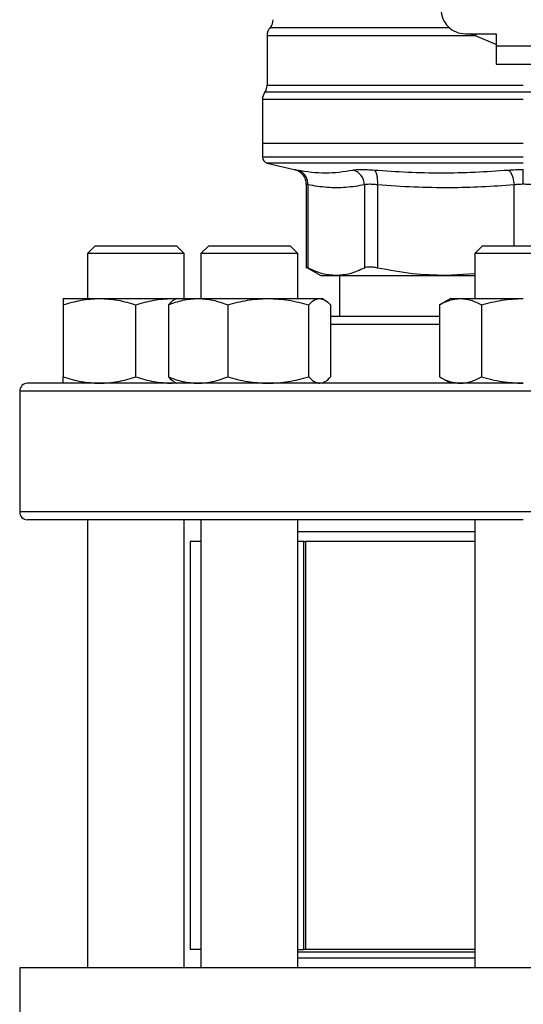
# Model space of a CAD drawing. Units: inches. Extents: x 0.4 to 10.6, y 0.4 to 8.1.
# Drawn here: x 6.9 to 7, y 6.4 to 6.6 of the extents above; entities that cross this region are included whole.
import ezdxf

# ---------------------------------------------------------------- set-up
doc = ezdxf.new("R2010")
doc.units = ezdxf.units.IN
doc.header["$MEASUREMENT"] = 0

msp = doc.modelspace()

# ---------------------------------------------------------------- linework, layer by layer
at = {"color": 7, "linetype": 'Continuous', "lineweight": 25}
for p, q in [((6.93691892281209, 6.585940304000991), (6.93691892281209, 6.575311235258856)), ((6.979569841447261, 6.586367738477254), (6.986197138036172, 6.586367738477255)), ((6.986197138036172, 6.586367738477255), (6.986197138036172, 6.583743066561244)), ((6.986197138036172, 6.583743066561244), (6.997876928060942, 6.583743066561244)), ((6.986197138036172, 6.583743066561244), (6.98619713803568, 6.579806058687228)), ((6.98619713803568, 6.579806058687228), (6.997876928061435, 6.579806058687228)), ((6.935934670843587, 6.572255641838803), (6.935934670843587, 6.56274569123295)), ((6.992037033048311, 6.57225564187463), (6.991763866433195, 6.572255641838803)), ((6.935934670843587, 6.562745691232767), (6.935934670843587, 6.559846951154866)), ((6.992037033048338, 6.56274569123295), (6.935934670843587, 6.562745691232109)), ((6.936947057215725, 6.55857099910455), (6.942779127129571, 6.557201767723438)), ((6.945310192827183, 6.554011608062062), (6.945310192827183, 6.536011088962478)), ((6.94570977533364, 6.55388062462568), (6.94570977533364, 6.536016529433947)), ((6.957858206211656, 6.553880609925811), (6.957858252759414, 6.536016529433947)), ((6.960699286919541, 6.55388061022568), (6.96069917716973, 6.536016529432635)), ((6.89995369971507, 6.540780468136053), (6.898287033048403, 6.539113801469387)), ((6.89995369971507, 6.540780468136053), (6.91745369971507, 6.540780468136052)), ((6.919120366381737, 6.539113801469385), (6.91745369971507, 6.540780468136052)), ((6.924361467949438, 6.540780468135268), (6.922694801282771, 6.539113801468601)), ((6.924361467949438, 6.540780468135268), (6.941861467949439, 6.540780468135268)), ((6.943528134616106, 6.539113801468601), (6.941861467949439, 6.540780468135268)), ((6.983287033048385, 6.540780468136194), (6.981620366381718, 6.539113801469527)), ((6.983287033048385, 6.540780468136194), (7.000787033048386, 6.540780468136194)), ((6.898287033048404, 6.539113801469387), (6.898287033048403, 6.529468296219798)), ((6.919120366381736, 6.539113801469385), (6.898287033048403, 6.539113801469387)), ((6.919120366381736, 6.529468296219798), (6.919120366381737, 6.539113801469385)), ((6.922694801282771, 6.539113801468601), (6.922694801282771, 6.529468296219798)), ((6.943528134616105, 6.539113801468601), (6.922694801282771, 6.539113801468601)), ((6.943528134616105, 6.529468296219456), (6.943528134616106, 6.539113801468601)), ((6.981620366381718, 6.539113801469527), (6.981620366381718, 6.529468296220048)), ((7.002453699715051, 6.539113801469527), (6.981620366381718, 6.539113801469527)), ((6.945304779939125, 6.536225219834255), (6.948467479242448, 6.534399234540129)), ((6.948467479242448, 6.534399234540129), (6.951784014414098, 6.534399234540129)), ((6.95178401441412, 6.534399234540115), (6.975363685677152, 6.534399234540115)), ((6.952470103914457, 6.534399234540115), (6.952470103914457, 6.525572462886703)), ((6.981620366381718, 6.534743491003963), (6.975363686651277, 6.534399234540114)), ((6.975363686651277, 6.534399234540114), (6.981620366381718, 6.534399234540114)), ((6.893078699715066, 6.529468296219797), (6.900891199715062, 6.529468296219796)), ((6.893078699696126, 6.528072727502908), (6.893078699715063, 6.512634698263712)), ((6.900891199715062, 6.529468296219796), (6.916516199715064, 6.529468296219796)), ((6.908703699715068, 6.512634698263707), (6.908703699730212, 6.528072727514266)), ((6.915684044938589, 6.52807272750283), (6.915684044954049, 6.512634698263631)), ((6.916516199715064, 6.529468296219796), (6.917350242132908, 6.529389646208366)), ((6.916516199715064, 6.529468296219796), (6.917486467948589, 6.529468296219798)), ((6.917486467948589, 6.52946829621972), (6.916924728241449, 6.529143975648589)), ((6.91748646794859, 6.52946829621972), (6.92206292449255, 6.52946829621972)), ((6.92206292449255, 6.52946829621972), (6.937155515528319, 6.529468296219718)), ((6.928441804009928, 6.528072727502832), (6.928441804031048, 6.512634698263636)), ((6.937155515528319, 6.529468296219718), (6.948204058984357, 6.529468296219718)), ((6.94586922702559, 6.512634698263629), (6.945869227030113, 6.528072727514188)), ((6.948204058984357, 6.529468296219718), (6.94873646794859, 6.529468296219718)), ((6.94929820765814, 6.529143975647196), (6.948736467948589, 6.52946829621972)), ((6.950538890902928, 6.528072727525552), (6.950538890943131, 6.512634698263633)), ((6.976412033048383, 6.529468296220048), (6.973994837125278, 6.528072727503159)), ((6.973994837125278, 6.528072727503158), (6.973994837136212, 6.51263469826396)), ((6.976412033048388, 6.529468296220045), (6.978505386114255, 6.529468296220048)), ((6.978505386114255, 6.529468296220048), (6.992037033048381, 6.529468296220048)), ((6.983015935070431, 6.528072727503158), (6.983015935092294, 6.512634698263959)), ((6.916516199715066, 6.511239129553132), (6.917350242133121, 6.511317779564285)), ((6.916924728239609, 6.511563450125249), (6.917486467948589, 6.511239129553053)), ((6.948736467948591, 6.511239129553053), (6.949298207657573, 6.51156345012525)), ((6.973994837136212, 6.512634698263957), (6.976412033048383, 6.511239129553382)), ((6.883703699714982, 6.509572462886703), (6.883703699714982, 6.483572462886703)), ((6.898287033048402, 6.481905796220037), (6.8982870330484, 6.385613145301401)), ((6.919120366381734, 6.385613145301401), (6.919120366381736, 6.481905796220036)), ((6.922694801282771, 6.481905796220037), (6.92269480128277, 6.385613145301401)), ((6.943528134616103, 6.385613145301401), (6.943528134616105, 6.481905796220037)), ((6.981620366381719, 6.481905796220037), (6.981620366381719, 6.385613145301401)), ((6.981620366381719, 6.479281124304027), (6.943528134616105, 6.479281124304027)), ((6.920383489741227, 6.477197790970693), (6.920383489741227, 6.389533748975943)), ((6.922694801282771, 6.477197790970693), (6.920383489741227, 6.477197790970693)), ((6.944905910591746, 6.477197790970694), (6.943528134616105, 6.477197790970693)), ((6.944746972449463, 6.477197790970693), (6.944746972449463, 6.389533748975943)), ((6.944746972449463, 6.477197790970693), (6.945166836846395, 6.477197790970693)), ((6.945166836846395, 6.477197790970693), (6.945166836846395, 6.389533748975943)), ((6.981620366381719, 6.477197790970693), (6.945166836846395, 6.477197790970693)), ((6.92269480128277, 6.389533748975943), (6.920383489741227, 6.389533748975943)), ((6.943528134616103, 6.389533748975943), (6.944746972449463, 6.389533748975943)), ((6.981620366381719, 6.38894319779484), (6.943528134616103, 6.38894319779484)), ((6.945166836846395, 6.389533748975943), (6.944746972449463, 6.389533748975943)), ((6.981620366381719, 6.389533748975943), (6.945166836846395, 6.389533748975943)), ((6.943528134616103, 6.387717815594831), (6.943549471576199, 6.387696478634735)), ((6.943549471576199, 6.387696478634735), (6.981620366381719, 6.387696478634735)), ((6.883769316512883, 6.385613145301402), (6.883769316512883, 6.351492410393266)), ((7.100304749583747, 6.385613145301402), (6.883769316512883, 6.385613145301402))]:
    msp.add_line(p, q, dxfattribs=at)
at = {"color": 1, "linetype": 'Continuous', "lineweight": 25}
for p, q in [((6.981739620703872, 6.585936731751795), (6.980345137486351, 6.586367738477254)), ((6.981739620331794, 6.585936719741708), (6.981957243713812, 6.586367738477254)), ((6.986344026118503, 6.583972919839247), (6.981739620703848, 6.585936719741296)), ((6.991763866433195, 6.572255641838803), (6.935934670843587, 6.572255641838803)), ((7.047647269138391, 6.5737857238862), (6.93642679695823, 6.5737857238862)), ((6.992037033048311, 6.55857099910455), (6.936947057215725, 6.55857099910455)), ((6.990028076608306, 6.553880608878435), (6.990028164258541, 6.540780468136194)), ((6.973994837136206, 6.523905796220036), (6.950538890943129, 6.523905796220036)), ((7.100370366381648, 6.509572462886703), (6.883703699714982, 6.509572462886703)), ((7.100370366381648, 6.483572462886703), (6.883703699714982, 6.483572462886703))]:
    msp.add_line(p, q, dxfattribs=at)
at = {"color": 7, "linetype": 'Continuous', "lineweight": 25}
for centre, radius, start, end in [((6.979569841447261, 6.591617082309275), 0.00524934383202158, 180, 270.0000000000008), ((6.935606586854085, 6.589408846333291), 0.002624671916010758, 320.4645419181791, 359.4486081360474), ((6.9395435947281, 6.585936731751795), 0.002624671916009771, 136.831974439115, 179.741351691418), ((6.93429425089608, 6.575315805570036), 0.002624671916010222, 324.3409171886547, 359.945245800316), ((6.938559342759596, 6.572255641838803), 0.00262467191601012, 144.3409074211789, 180), ((6.937247006801591, 6.559848596816099), 0.001312335958005036, 179.9688873409409, 256.7875990021132), ((6.885370366381649, 6.509572462886703), 0.001666666666666927, 90, 180), ((6.885370366381649, 6.483572462886703), 0.001666666666666927, 180, 270.0000000000008)]:
    msp.add_arc(centre, radius, start, end, dxfattribs=at)
at = {"color": 1, "linetype": 'Continuous', "lineweight": 25}
for points, knots in [([(6.976225265794223, 6.587672827020716), (6.973341153134624, 6.587672825876511), (6.967400417344149, 6.587672823519663), (6.959293714854991, 6.587672819950163), (6.95202356212274, 6.587672816312219), (6.946042637452329, 6.587672812674269), (6.94147630654438, 6.587672809036312), (6.938658531922814, 6.58767280539835), (6.93742243780726, 6.587672802710773), (6.937676344911704, 6.58767280123585), (6.937721493758862, 6.587672800973585)], [0, 0, 0, 0, 0.1317853846063078, 0.2714533873654268, 0.4111213983526778, 0.5507894175680438, 0.6904574450115076, 0.8301254806830514, 0.9697935245826583, 1, 1, 1, 1]), ([(6.981739620703848, 6.585936719741296), (6.979533344622237, 6.585936720258019), (6.975120792459014, 6.585936721291465), (6.968799595113818, 6.585936722841636), (6.962818718968633, 6.585936724391805), (6.957282848875, 6.585936725941974), (6.952271806153812, 6.585936727492144), (6.947862858293378, 6.585936729042313), (6.944120756041058, 6.585936730592483), (6.941108413117165, 6.585936732142653), (6.938848111827157, 6.585936733692821), (6.937460877582559, 6.585936735242992), (6.936851665105221, 6.585936736398577), (6.93697134205137, 6.585936737037439), (6.936994222148946, 6.585936737159578)], [0, 0, 0, 0, 0.08899669481972612, 0.1779933896394519, 0.2669900844591769, 0.3559867792789023, 0.4449834740986275, 0.5339801689183534, 0.6229768637380786, 0.7119735585578043, 0.8009702533775296, 0.8899669481972545, 0.9789636430169805, 1, 1, 1, 1]), ([(6.936927737198656, 6.575315653160202), (6.936924806269464, 6.575315653079142), (6.936768556451758, 6.575315648757718), (6.937321731270909, 6.575315640195934), (6.938656579316762, 6.575315627474849), (6.941014466672691, 6.575315614753765), (6.944212397836839, 6.57531560203268), (6.948234088316288, 6.575315589311595), (6.953000694873755, 6.575315576590509), (6.958433667306216, 6.575315563869426), (6.964439607392237, 6.575315551148341), (6.97091627785441, 6.575315538427255), (6.977753162812848, 6.575315525706172), (6.984833669714997, 6.575315512985087), (6.989635911937251, 6.575315504504363), (6.992037033048311, 6.575315500264002)], [0, 0, 0, 0, 0.001590512612645447, 0.0847913032204561, 0.1679920938294765, 0.2511928844398005, 0.3343936750515199, 0.4175944656647285, 0.5007952562795197, 0.5839960468959857, 0.6671968375142199, 0.750397628134316, 0.8335984187563659, 0.9167992093804638, 1, 1, 1, 1]), ([(6.992037033048311, 6.559848596816099), (6.989592034501558, 6.559848596816099), (6.984702037408053, 6.559848596816099), (6.977492245514884, 6.559848596816099), (6.970530728541829, 6.559848596816099), (6.963936301388014, 6.559848596816099), (6.957821581741969, 6.559848596816099), (6.952290742012558, 6.559848596816099), (6.947438946967616, 6.559848596816099), (6.943346191838772, 6.559848596816099), (6.940092870969129, 6.559848596816099), (6.937695206510281, 6.559848596816099), (6.936340833450185, 6.5598485968161), (6.935779850927307, 6.559848596816097), (6.935939185000791, 6.559848596816099), (6.935941436799085, 6.559848596816099)], [0, 0, 0, 0, 0.08323390244626426, 0.1664678048925294, 0.2497017073387953, 0.3329356097850609, 0.4161695122313268, 0.4994034146775921, 0.5826373171238579, 0.6658712195701237, 0.7491051220163892, 0.832339024462655, 0.9155729269089207, 0.9988068293551862, 1, 1, 1, 1]), ([(6.942779127924018, 6.557201771107285), (6.942806628310549, 6.557196450254342), (6.942861727342728, 6.557185789537002), (6.94323829449501, 6.557111716858811), (6.943426913840727, 6.55707461447213)], [0, 0, 0, 0, 0.4991083407721027, 1, 1, 1, 1]), ([(6.945709775333674, 6.55388062462568), (6.945593715719822, 6.553917423495744), (6.945362027565735, 6.553990884555924), (6.94532744962842, 6.554001494245539), (6.945310192827217, 6.554006789220273)], [0, 0, 0, 0, 0.5009302884265288, 1, 1, 1, 1])]:
    msp.add_open_spline(points, degree=3, knots=knots, dxfattribs=at)
at = {"color": 7, "linetype": 'Continuous', "lineweight": 25}
for points, knots in [([(6.942715544811469, 6.55721602899486), (6.943061023381849, 6.557106718019993), (6.943773205145168, 6.556881380504137), (6.944626582260597, 6.55610989122166), (6.945203781343378, 6.555113796112455), (6.9452754347572, 6.554369201890884), (6.945310217545861, 6.554007752769805)], [0, 0, 0, 0, 0.2423831853942045, 0.4996572846279626, 0.7571181329785167, 0.9999999999999999, 0.9999999999999999, 0.9999999999999999, 0.9999999999999999]), ([(6.955391228563877, 6.557074614472103), (6.955628247691622, 6.557110819807781), (6.956102196267762, 6.557183216780362), (6.957172853076571, 6.557211087246468), (6.958446630468834, 6.557183174275488), (6.959440774153841, 6.557110795670583), (6.959937855988257, 6.557074605640671)], [0, 0, 0, 0, 0.2500897922796678, 0.5000849597479409, 0.7500374553412282, 1, 1, 1, 1]), ([(6.988821967697844, 6.557074598908865), (6.989341748060014, 6.557111683675481), (6.990379846340974, 6.557185748867772), (6.991485156522347, 6.557196417504266), (6.992037033048235, 6.557201744307677)], [0, 0, 0, 0, 0.5007043858021832, 1, 1, 1, 1]), ([(6.992037033044742, 6.554007750022276), (6.992037033018146, 6.554363264981228), (6.99203703296336, 6.555095634335391), (6.992037032889398, 6.556080082808732), (6.992037032831163, 6.556851640559235), (6.992037032813078, 6.557087236974189), (6.992037032804291, 6.557201729976891)], [0, 0, 0, 0, 0.2424455866220053, 0.4994437314727969, 0.7567442177900896, 1, 1, 1, 1]), ([(6.945709791281334, 6.553880624591026), (6.945688383959608, 6.55423881549271), (6.945644284245119, 6.554976699320478), (6.94514578262796, 6.555965617256132), (6.944387534519595, 6.556735015331521), (6.94374083693114, 6.556963625849331), (6.94342691051054, 6.557074600256611)], [0, 0, 0, 0, 0.2427149182218133, 0.4999998941131681, 0.7572849406850996, 0.9999999999999999, 0.9999999999999999, 0.9999999999999999, 0.9999999999999999]), ([(6.943426913840726, 6.55707461447213), (6.945439284178937, 6.556767551500597), (6.949464023769257, 6.556153425723254), (6.953415493991576, 6.556767551610207), (6.955391228569572, 6.557074614470821)], [0, 0, 0, 0, 0.5000001349282764, 1, 1, 1, 1]), ([(6.957858206209376, 6.553880609925816), (6.957816151067913, 6.554238801837748), (6.957729516260797, 6.55497668753071), (6.957174011689391, 6.555965610809099), (6.956371417889224, 6.556735017535457), (6.955711548853502, 6.556963636149117), (6.955391228569359, 6.557074614502888)], [0, 0, 0, 0, 0.2427150372565577, 0.4999999929998417, 0.7572849525523819, 1, 1, 1, 1]), ([(6.960699293449781, 6.553880610225608), (6.960711077895786, 6.554238801789246), (6.960735354201874, 6.554976686967226), (6.960585890389963, 6.555965606613992), (6.960316179265276, 6.55673500587859), (6.960061488380236, 6.55696361682331), (6.959937853789785, 6.557074591428933)], [0, 0, 0, 0, 0.2427149465331449, 0.4999999433324339, 0.7572849840229195, 1, 1, 1, 1]), ([(6.959937855987761, 6.557074605640738), (6.964759467692488, 6.556767547502462), (6.974402679236102, 6.556153431981572), (6.984015542268252, 6.556767543455359), (6.988821967870077, 6.557074598814426)], [0, 0, 0, 0, 0.5000006152433304, 1, 1, 1, 1]), ([(6.988821967475114, 6.557074584562297), (6.988961057521601, 6.556963610793241), (6.989247587125901, 6.556735001550964), (6.989624424933729, 6.555965603789361), (6.989911566770605, 6.554976685038932), (6.989990006515942, 6.554238800240243), (6.990028083515575, 6.553880608878346)], [0, 0, 0, 0, 0.242714982488646, 0.5000000334091248, 0.7572850541187135, 0.9999999999999999, 0.9999999999999999, 0.9999999999999999, 0.9999999999999999]), ([(6.957858206210465, 6.553880609925811), (6.956513083516342, 6.553663716745007), (6.953844862623763, 6.553233481704731), (6.949788371348309, 6.553226224602432), (6.947087503681302, 6.553659571729169), (6.94570977533364, 6.55388062462568)], [0, 0, 0, 0, 0.3324651026375208, 0.6594865559745018, 1, 1, 1, 1]), ([(6.960699286920042, 6.55388061022568), (6.960389398574606, 6.553916650657663), (6.959770777309943, 6.553988597144007), (6.958975256689207, 6.554015862908589), (6.958305384922605, 6.55398859657451), (6.958007451768974, 6.553916650388322), (6.957858206211656, 6.553880609925811)], [0, 0, 0, 0, 0.2504656682798354, 0.4999974692435609, 0.7495305391387055, 1, 1, 1, 1]), ([(6.990028076607705, 6.553880608878435), (6.987705442043016, 6.553714731620616), (6.98312523227643, 6.55338762349613), (6.975945135411608, 6.553221057324131), (6.968485052090484, 6.553332636094581), (6.963299607534346, 6.553697595660227), (6.960699286919541, 6.55388061022568)], [0, 0, 0, 0, 0.2378482949678211, 0.4690342166345632, 0.7337390734212782, 1, 1, 1, 1]), ([(6.99203703304829, 6.554007750022268), (6.991693382786519, 6.554002333034902), (6.991002155769762, 6.553991437166534), (6.99035399694403, 6.553917691278197), (6.990028076608306, 6.553880608878435)], [0, 0, 0, 0, 0.4971597658088911, 1, 1, 1, 1]), ([(6.994045868167759, 6.553880620360194), (6.993719976109059, 6.553917699398206), (6.993071854422818, 6.553991440773608), (6.992380671585539, 6.554002334124904), (6.99203703304829, 6.554007750022268)], [0, 0, 0, 0, 0.5028254193905282, 0.9999999999999999, 0.9999999999999999, 0.9999999999999999, 0.9999999999999999]), ([(6.945709775333428, 6.536016529433626), (6.945593401703121, 6.536076491648044), (6.945361828722097, 6.536195811022242), (6.945327382034592, 6.536213343821927), (6.945310246028408, 6.536222065768377)], [0, 0, 0, 0, 0.5025354417095377, 1, 1, 1, 1]), ([(6.95178401441412, 6.534399234540115), (6.950795614936847, 6.534468956856912), (6.948755692256069, 6.5346128542776), (6.946745812892355, 6.535539083622163), (6.945709776180225, 6.536016528996319)], [0, 0, 0, 0, 0.4845279120555184, 0.9999999999999999, 0.9999999999999999, 0.9999999999999999, 0.9999999999999999]), ([(6.957858251912423, 6.53601652899634), (6.956822376328677, 6.535539143660481), (6.954812507979571, 6.534612891809463), (6.952772576116401, 6.534468976604717), (6.95178401441412, 6.534399234540115)], [0, 0, 0, 0, 0.5153947442416766, 1, 1, 1, 1]), ([(6.96069917716995, 6.536016529433272), (6.960389487620024, 6.536075225309096), (6.959773134935168, 6.536192043460251), (6.958975261893627, 6.5362370366709), (6.958302560738841, 6.536191995091523), (6.958006835421302, 6.536075207548257), (6.957858252759203, 6.536016529433638)], [0, 0, 0, 0, 0.2512615744319284, 0.5000677163268302, 0.7488166715126923, 0.9999999999999999, 0.9999999999999999, 0.9999999999999999, 0.9999999999999999]), ([(6.975363685677153, 6.534399234540114), (6.972977135885627, 6.534468977184405), (6.968052326324949, 6.534612895925432), (6.963200053407244, 6.535539140243961), (6.960699179214199, 6.536016528995985)], [0, 0, 0, 0, 0.4845973762275655, 1, 1, 1, 1]), ([(6.893078699696126, 6.528072727502908), (6.894347484041406, 6.528462786188224), (6.896908315518803, 6.529250055169828), (6.89955555573951, 6.529395109973537), (6.900891199715062, 6.529468296219796)], [0, 0, 0, 0, 0.4954579621808064, 1, 1, 1, 1]), ([(6.893078699715066, 6.529468296219797), (6.89307869971659, 6.529397972876223), (6.893078699719673, 6.529255764951628), (6.893078699704032, 6.5284699490268), (6.893078699696126, 6.528072727502908)], [0, 0, 0, 0, 0.4945107227541636, 1, 1, 1, 1]), ([(6.900891199715062, 6.529468296219796), (6.90220027529704, 6.529397972873753), (6.904847489024173, 6.529255764945089), (6.907408922554478, 6.528469949030472), (6.908703699730212, 6.528072727514266)], [0, 0, 0, 0, 0.4945107259609092, 1, 1, 1, 1]), ([(6.908703699730212, 6.528072727514266), (6.909972484076093, 6.528462786198165), (6.912533315542753, 6.529250055173242), (6.915180555751612, 6.529395109974904), (6.916516199715064, 6.529468296219796)], [0, 0, 0, 0, 0.4954579644936654, 1, 1, 1, 1]), ([(6.915684044938589, 6.52807272750283), (6.916720003018442, 6.528462786188144), (6.918810913164068, 6.529250055169746), (6.920972375753172, 6.52939510997346), (6.92206292449255, 6.52946829621972)], [0, 0, 0, 0, 0.4954579621808763, 1, 1, 1, 1]), ([(6.916934944988401, 6.529126279723779), (6.916907097216244, 6.529117995115249), (6.916481189148902, 6.528991289051028), (6.916069146447449, 6.528516485901393), (6.915684044938589, 6.52807272750283)], [0, 0, 0, 0, 0.0653844674290678, 1, 1, 1, 1]), ([(6.92206292449255, 6.52946829621972), (6.92313178022231, 6.529397972876147), (6.925293221179155, 6.529255764951551), (6.927384622877168, 6.528469949026722), (6.928441804009928, 6.528072727502832)], [0, 0, 0, 0, 0.4945107227541611, 1, 1, 1, 1]), ([(6.928441804009928, 6.528072727502832), (6.929856949064264, 6.528462786188146), (6.932713185440216, 6.529250055169752), (6.935665798246265, 6.52939510997346), (6.937155515528319, 6.529468296219718)], [0, 0, 0, 0, 0.4954579621807976, 1, 1, 1, 1]), ([(6.937155515528319, 6.529468296219719), (6.938615599618847, 6.529397972873676), (6.941568182877157, 6.52925576494501), (6.944425090745665, 6.528469949030396), (6.945869227030113, 6.528072727514188)], [0, 0, 0, 0, 0.4945107259609106, 1, 1, 1, 1]), ([(6.945869227030113, 6.528072727514188), (6.946248414004776, 6.528462786198089), (6.947013740231896, 6.529250055173165), (6.947804890445297, 6.529395109974828), (6.948204058984357, 6.529468296219718)], [0, 0, 0, 0, 0.4954579644936656, 0.9999999999999999, 0.9999999999999999, 0.9999999999999999, 0.9999999999999999]), ([(6.948204058984357, 6.529468296219718), (6.94859528734422, 6.529397972871204), (6.949386429652745, 6.529255764938461), (6.950151935772589, 6.52846994903407), (6.950538890902928, 6.528072727525552)], [0, 0, 0, 0, 0.4945107291679058, 1, 1, 1, 1]), ([(6.973994837125278, 6.528072727503158), (6.974727370108567, 6.528462786188472), (6.97620586685139, 6.529250055170075), (6.977734251705427, 6.529395109973787), (6.978505386114255, 6.529468296220048)], [0, 0, 0, 0, 0.4954579621808225, 0.9999999999999999, 0.9999999999999999, 0.9999999999999999, 0.9999999999999999]), ([(6.978505386114255, 6.529468296220048), (6.979261181249438, 6.529397972876475), (6.98078955080829, 6.529255764951881), (6.98226839512541, 6.52846994902705), (6.983015935070431, 6.528072727503158)], [0, 0, 0, 0, 0.4945107227539646, 1, 1, 1, 1]), ([(6.983015935070431, 6.528072727503158), (6.984481001037011, 6.528462786188471), (6.987437994522655, 6.529250055170074), (6.990494764230727, 6.529395109973787), (6.992037033048381, 6.529468296220048)], [0, 0, 0, 0, 0.4954579621808798, 1, 1, 1, 1]), ([(6.973994837127049, 6.525572462886703), (6.973442033969579, 6.525572462886703), (6.971167662673049, 6.525572462886703), (6.967395707474847, 6.525572462886703), (6.962674584959901, 6.525572462886703), (6.958250084795741, 6.525572462886703), (6.954130229290912, 6.525572462886703), (6.951732932193715, 6.525572462886703), (6.950538890931975, 6.525572462886703)], [0, 0, 0, 0, 0.0597125181013543, 0.2456723254524392, 0.4316559176655366, 0.6215726092723284, 0.811513591857357, 1, 1, 1, 1]), ([(6.992037033048317, 6.51123912955337), (6.98878401842761, 6.51123912955337), (6.982277873103902, 6.51123912955337), (6.972449931064691, 6.51123912955337), (6.962557683960917, 6.51123912955337), (6.952641869587465, 6.51123912955337), (6.942912223284546, 6.51123912955337), (6.933533740522959, 6.51123912955337), (6.924670636532707, 6.51123912955337), (6.916477634023297, 6.51123912955337), (6.909091253047929, 6.51123912955337), (6.902622583512485, 6.51123912955337), (6.897150999485255, 6.51123912955337), (6.892724292366192, 6.51123912955337), (6.889347442485477, 6.51123912955337), (6.887037168428988, 6.51123912955337), (6.885626878486339, 6.51123912955337), (6.885455872453375, 6.51123912955337), (6.885370366381649, 6.51123912955337)], [0, 0, 0, 0, 0.05824750540513769, 0.1164970893451523, 0.1774685879045977, 0.2399877566219496, 0.3038027322260974, 0.3686253237468132, 0.4341375012497007, 0.4999999956387407, 0.5658624900277809, 0.6313746675306682, 0.696197259051384, 0.7600122346555316, 0.8225314033728837, 0.8835029019323292, 0.9417493695942353, 1, 1, 1, 1]), ([(6.893078699715063, 6.512634698263712), (6.894347484060707, 6.512244639579175), (6.89690831553214, 6.511457370601199), (6.899555555746265, 6.511312315798627), (6.900891199715065, 6.511239129553131)], [0, 0, 0, 0, 0.4954579634769578, 0.9999999999999999, 0.9999999999999999, 0.9999999999999999, 0.9999999999999999]), ([(6.893078699715064, 6.511239129553131), (6.893078699715063, 6.511309452899206), (6.893078699715059, 6.511451660827204), (6.893078699715062, 6.512237476746936), (6.893078699715063, 6.512634698263712)], [0, 0, 0, 0, 0.4945107285290157, 1, 1, 1, 1]), ([(6.900891199715065, 6.511239129553131), (6.902200275303508, 6.511309452899206), (6.904847489029963, 6.511451660827199), (6.907408922550733, 6.512237476746932), (6.908703699715068, 6.512634698263707)], [0, 0, 0, 0, 0.4945107285290463, 0.9999999999999999, 0.9999999999999999, 0.9999999999999999, 0.9999999999999999]), ([(6.908703699715068, 6.512634698263707), (6.90997248406071, 6.512244639579172), (6.912533315532138, 6.5114573706012), (6.915180555746265, 6.511312315798628), (6.916516199715066, 6.511239129553132)], [0, 0, 0, 0, 0.4954579634770342, 1, 1, 1, 1]), ([(6.915684044954049, 6.512634698263631), (6.916720003034203, 6.512244639579097), (6.918810913174961, 6.511457370601126), (6.920972375758691, 6.511312315798552), (6.922062924492555, 6.511239129553053)], [0, 0, 0, 0, 0.49545796347705, 1, 1, 1, 1]), ([(6.916934944988349, 6.511581146053154), (6.916907097211284, 6.511589430663165), (6.916481189142966, 6.511716136728014), (6.916069146450151, 6.512190939873938), (6.915684044954049, 6.512634698263631)], [0, 0, 0, 0, 0.06538447880221407, 1, 1, 1, 1]), ([(6.922062924492555, 6.511239129553053), (6.923131780234691, 6.51130945289913), (6.925293221191324, 6.511451660827126), (6.927384622903306, 6.51223747674686), (6.928441804031048, 6.512634698263636)], [0, 0, 0, 0, 0.494510728529018, 1, 1, 1, 1]), ([(6.928441804031048, 6.512634698263636), (6.929856949085791, 6.512244639579098), (6.932713185455094, 6.511457370601121), (6.935665798253797, 6.51131231579855), (6.937155515528318, 6.511239129553053)], [0, 0, 0, 0, 0.495457963476955, 0.9999999999999999, 0.9999999999999999, 0.9999999999999999, 0.9999999999999999]), ([(6.937155515528318, 6.511239129553053), (6.938615599625059, 6.511309452899129), (6.941568182880604, 6.511451660827123), (6.94442509074869, 6.512237476746854), (6.94586922702559, 6.512634698263629)], [0, 0, 0, 0, 0.4945107285290495, 1, 1, 1, 1]), ([(6.94586922702559, 6.512634698263629), (6.946248414000179, 6.512244639579095), (6.947013740228722, 6.511457370601123), (6.947804890443702, 6.51131231579855), (6.948204058984363, 6.511239129553053)], [0, 0, 0, 0, 0.495457963477033, 1, 1, 1, 1]), ([(6.949287990908833, 6.511581146053155), (6.949315838685896, 6.511589430663166), (6.94974174675421, 6.511716136728014), (6.950153789447028, 6.512190939873938), (6.950538890943131, 6.512634698263633)], [0, 0, 0, 0, 0.06538447880195668, 1, 1, 1, 1]), ([(6.973994837136212, 6.51263469826396), (6.974727370119711, 6.512244639579424), (6.976205866859086, 6.511457370601449), (6.977734251709328, 6.511312315798877), (6.978505386114259, 6.511239129553379)], [0, 0, 0, 0, 0.495457963476998, 1, 1, 1, 1]), ([(6.978505386114259, 6.511239129553379), (6.979261181257633, 6.511309452899456), (6.980789550815199, 6.51145166082745), (6.982268395147926, 6.512237476747183), (6.983015935092294, 6.512634698263959)], [0, 0, 0, 0, 0.4945107285288369, 0.9999999999999999, 0.9999999999999999, 0.9999999999999999, 0.9999999999999999]), ([(6.983015935092294, 6.512634698263959), (6.984481001059297, 6.512244639579425), (6.987437994538061, 6.511457370601454), (6.990494764238532, 6.51131231579888), (6.992037033048389, 6.51123912955338)], [0, 0, 0, 0, 0.4954579634770497, 1, 1, 1, 1]), ([(6.992037033048317, 6.481905796220037), (6.988784018427612, 6.481905796220037), (6.982277873103902, 6.481905796220037), (6.972449931064691, 6.481905796220037), (6.962557683960917, 6.481905796220037), (6.952641869587466, 6.481905796220037), (6.942912223284546, 6.481905796220037), (6.933533740522959, 6.481905796220037), (6.924670636532707, 6.481905796220037), (6.916477634023297, 6.481905796220037), (6.909091253047929, 6.481905796220037), (6.902622583512485, 6.481905796220037), (6.897150999485255, 6.481905796220037), (6.892724292366193, 6.481905796220037), (6.889347442485477, 6.481905796220037), (6.887037168428987, 6.481905796220037), (6.885626878486341, 6.481905796220037), (6.885455872453377, 6.481905796220037), (6.885370366381649, 6.481905796220037)], [0, 0, 0, 0, 0.05824750540513772, 0.1164970893451524, 0.1774685879045978, 0.2399877566219498, 0.3038027322260974, 0.3686253237468134, 0.434137501249701, 0.499999995638741, 0.565862490027781, 0.6313746675306686, 0.6961972590513844, 0.760012234655532, 0.8225314033728841, 0.8835029019323297, 0.9417493695942832, 1, 1, 1, 1])]:
    msp.add_open_spline(points, degree=3, knots=knots, dxfattribs=at)

doc.saveas('drawing.dxf')
